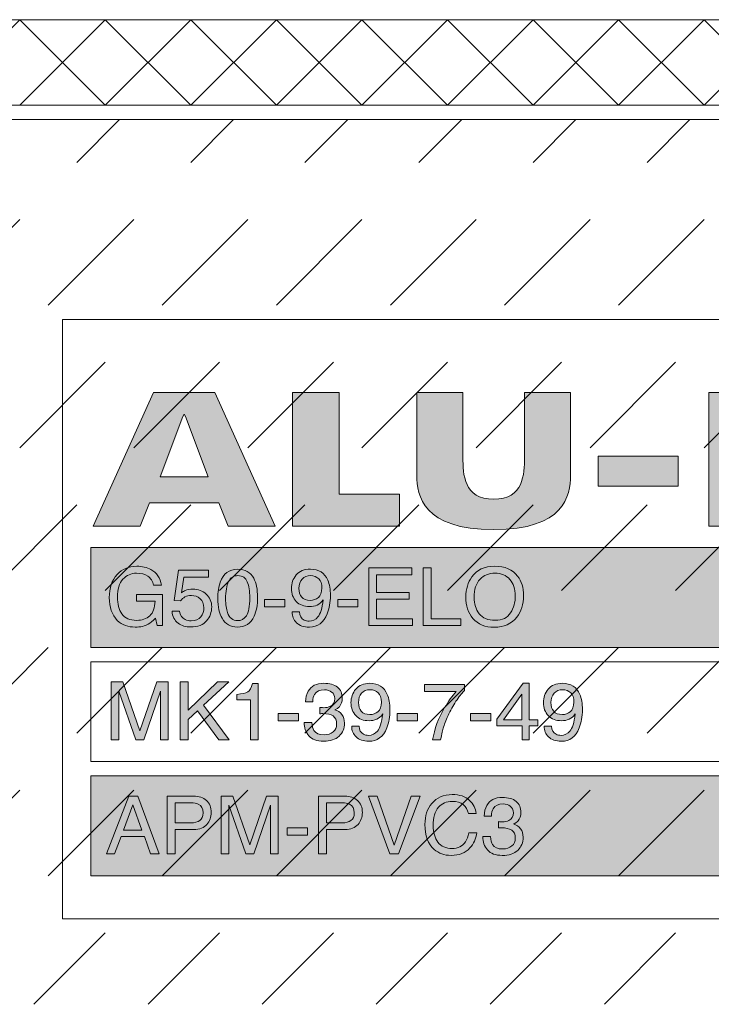
# Model space of a CAD drawing. Units: millimetres. Extents: x 0 to 208, y -210 to 0.
# Drawn here: x 157 to 181, y -208 to -173 of the extents above; entities that cross this region are included whole.
import ezdxf

# ---------------------------------------------------------------- set-up
doc = ezdxf.new("R2010")
doc.units = ezdxf.units.MM
doc.header["$MEASUREMENT"] = 0
for name, color, linetype in [('A_ALUPLAN_LOGOMARKE', 7, 'Continuous'), ('BB_BODENBELAG', 7, 'Continuous'), ('T_TROCKENESTRICH', 7, 'Continuous')]:
    doc.layers.add(name, color=color, linetype=linetype)

# ---------------------------------------------------------------- blocks, each defined once
blk = doc.blocks.new('block 71')
at = {"layer": 'A_ALUPLAN_LOGOMARKE'}
h = blk.add_hatch(color=1, dxfattribs=at)
h.dxf.hatch_style = 2
h.paths.add_polyline_path([(159.5, -191.998), (202.7, -191.998), (202.7, -195.498), (159.5, -195.498)])
at = {"layer": 'A_ALUPLAN_LOGOMARKE', "lineweight": 0}
for points in [[(159.5, -191.998), (202.7, -191.998), (202.7, -195.498), (159.5, -195.498), (159.5, -191.998), (159.5, -191.998)], [(181.1, -193.748)]]:
    blk.add_lwpolyline(points, dxfattribs=at)
blk = doc.blocks.new('block 70')
at = {"layer": 'A_ALUPLAN_LOGOMARKE'}
blk.add_blockref('block 71', (0, 0), dxfattribs=at)
blk = doc.blocks.new('block 72')
at = {"layer": 'A_ALUPLAN_LOGOMARKE', "lineweight": 0}
for points in [[(169.243, -192.705), (170.748, -192.705), (170.748, -192.953), (169.517, -192.953), (169.517, -193.568), (170.655, -193.568), (170.655, -193.802), (169.517, -193.802), (169.517, -194.488), (170.769, -194.488), (170.769, -194.729), (169.243, -194.729), (169.243, -192.705)], [(171.145, -192.705), (171.426, -192.705), (171.426, -194.488), (172.466, -194.488), (172.466, -194.729), (171.145, -194.729), (171.145, -192.705)], [(165.584, -193.816), (166.292, -193.816), (166.292, -194.07), (165.584, -194.07), (165.584, -193.816)], [(168.154, -193.816), (168.862, -193.816), (168.862, -194.07), (168.154, -194.07), (168.154, -193.816)]]:
    blk.add_lwpolyline(points, dxfattribs=at)
for points, knots in [([(161.6, -192.763), (161.803, -192.869), (161.928, -193.054), (161.973, -193.318), (161.973, -193.318), (161.695, -193.318), (161.695, -193.318), (161.662, -193.17), (161.593, -193.062), (161.489, -192.995), (161.385, -192.927), (161.254, -192.894), (161.095, -192.894), (160.907, -192.894), (160.749, -192.964), (160.62, -193.104), (160.492, -193.245), (160.428, -193.455), (160.428, -193.733), (160.428, -193.974), (160.481, -194.169), (160.587, -194.321), (160.693, -194.472), (160.866, -194.547), (161.105, -194.547), (161.289, -194.547), (161.441, -194.494), (161.561, -194.388), (161.681, -194.282), (161.743, -194.11), (161.746, -193.873), (161.746, -193.873), (161.097, -193.873), (161.097, -193.873), (161.097, -193.873), (161.097, -193.646), (161.097, -193.646), (161.097, -193.646), (162.007, -193.646), (162.007, -193.646), (162.007, -193.646), (162.007, -194.729), (162.007, -194.729), (162.007, -194.729), (161.826, -194.729), (161.826, -194.729), (161.826, -194.729), (161.759, -194.469), (161.759, -194.469), (161.665, -194.571), (161.582, -194.641), (161.51, -194.681), (161.389, -194.749), (161.235, -194.783), (161.048, -194.783), (160.806, -194.783), (160.598, -194.705), (160.424, -194.55), (160.234, -194.355), (160.14, -194.088), (160.14, -193.748), (160.14, -193.409), (160.232, -193.139), (160.418, -192.939), (160.594, -192.748), (160.822, -192.652), (161.102, -192.652), (161.294, -192.652), (161.46, -192.689), (161.6, -192.763)], [0, 0, 0, 0, 1, 1, 1, 2, 2, 2, 3, 3, 3, 4, 4, 4, 5, 5, 5, 6, 6, 6, 7, 7, 7, 8, 8, 8, 9, 9, 9, 10, 10, 10, 11, 11, 11, 12, 12, 12, 13, 13, 13, 14, 14, 14, 15, 15, 15, 16, 16, 16, 17, 17, 17, 18, 18, 18, 19, 19, 19, 20, 20, 20, 21, 21, 21, 22, 22, 22, 23, 23, 23, 23]), ([(162.605, -194.226), (162.622, -194.368), (162.69, -194.466), (162.807, -194.52), (162.868, -194.547), (162.937, -194.561), (163.016, -194.561), (163.167, -194.561), (163.278, -194.514), (163.351, -194.421), (163.423, -194.327), (163.459, -194.223), (163.459, -194.109), (163.459, -193.971), (163.416, -193.865), (163.33, -193.789), (163.244, -193.714), (163.141, -193.676), (163.021, -193.676), (162.933, -193.676), (162.858, -193.693), (162.795, -193.726), (162.733, -193.759), (162.679, -193.805), (162.635, -193.864), (162.635, -193.864), (162.415, -193.851), (162.415, -193.851), (162.415, -193.851), (162.569, -192.789), (162.569, -192.789), (162.569, -192.789), (163.619, -192.789), (163.619, -192.789), (163.619, -192.789), (163.619, -193.029), (163.619, -193.029), (163.619, -193.029), (162.759, -193.029), (162.759, -193.029), (162.759, -193.029), (162.673, -193.577), (162.673, -193.577), (162.72, -193.542), (162.765, -193.516), (162.807, -193.499), (162.883, -193.468), (162.97, -193.453), (163.068, -193.453), (163.254, -193.453), (163.411, -193.511), (163.54, -193.628), (163.669, -193.745), (163.733, -193.893), (163.733, -194.072), (163.733, -194.258), (163.674, -194.423), (163.556, -194.565), (163.438, -194.707), (163.25, -194.779), (162.991, -194.779), (162.826, -194.779), (162.681, -194.734), (162.554, -194.643), (162.427, -194.552), (162.357, -194.414), (162.342, -194.226), (162.342, -194.226), (162.605, -194.226), (162.605, -194.226)], [0, 0, 0, 0, 1, 1, 1, 2, 2, 2, 3, 3, 3, 4, 4, 4, 5, 5, 5, 6, 6, 6, 7, 7, 7, 8, 8, 8, 9, 9, 9, 10, 10, 10, 11, 11, 11, 12, 12, 12, 13, 13, 13, 14, 14, 14, 15, 15, 15, 16, 16, 16, 17, 17, 17, 18, 18, 18, 19, 19, 19, 20, 20, 20, 21, 21, 21, 22, 22, 22, 23, 23, 23, 23]), ([(165.205, -193.071), (165.296, -193.234), (165.341, -193.457), (165.341, -193.74), (165.341, -194.008), (165.3, -194.23), (165.218, -194.405), (165.1, -194.657), (164.906, -194.783), (164.637, -194.783), (164.394, -194.783), (164.213, -194.68), (164.095, -194.474), (163.996, -194.302), (163.946, -194.072), (163.946, -193.782), (163.946, -193.558), (163.976, -193.366), (164.035, -193.205), (164.146, -192.906), (164.347, -192.756), (164.638, -192.756), (164.899, -192.756), (165.089, -192.861), (165.205, -193.071)], [0, 0, 0, 0, 1, 1, 1, 2, 2, 2, 3, 3, 3, 4, 4, 4, 5, 5, 5, 6, 6, 6, 7, 7, 7, 8, 8, 8, 8]), ([(166.81, -194.251), (166.818, -194.388), (166.872, -194.483), (166.972, -194.535), (167.024, -194.562), (167.083, -194.576), (167.147, -194.576), (167.269, -194.576), (167.372, -194.527), (167.458, -194.428), (167.544, -194.329), (167.604, -194.129), (167.64, -193.827), (167.584, -193.914), (167.514, -193.975), (167.431, -194.011), (167.347, -194.046), (167.258, -194.064), (167.162, -194.064), (166.967, -194.064), (166.813, -194.004), (166.7, -193.886), (166.586, -193.768), (166.529, -193.615), (166.529, -193.429), (166.529, -193.25), (166.585, -193.093), (166.697, -192.957), (166.809, -192.821), (166.974, -192.753), (167.193, -192.753), (167.487, -192.753), (167.69, -192.883), (167.802, -193.141), (167.865, -193.284), (167.896, -193.462), (167.896, -193.676), (167.896, -193.917), (167.858, -194.131), (167.784, -194.318), (167.661, -194.628), (167.452, -194.783), (167.157, -194.783), (166.96, -194.783), (166.81, -194.732), (166.707, -194.631), (166.604, -194.53), (166.553, -194.404), (166.553, -194.251), (166.553, -194.251), (166.81, -194.251), (166.81, -194.251)], [0, 0, 0, 0, 1, 1, 1, 2, 2, 2, 3, 3, 3, 4, 4, 4, 5, 5, 5, 6, 6, 6, 7, 7, 7, 8, 8, 8, 9, 9, 9, 10, 10, 10, 11, 11, 11, 12, 12, 12, 13, 13, 13, 14, 14, 14, 15, 15, 15, 16, 16, 16, 17, 17, 17, 17]), ([(174.46, -192.994), (174.598, -193.173), (174.666, -193.402), (174.666, -193.682), (174.666, -193.984), (174.588, -194.236), (174.431, -194.436), (174.246, -194.671), (173.983, -194.788), (173.642, -194.788), (173.323, -194.788), (173.072, -194.685), (172.889, -194.48), (172.726, -194.281), (172.645, -194.031), (172.645, -193.727), (172.645, -193.453), (172.715, -193.219), (172.854, -193.025), (173.033, -192.775), (173.297, -192.65), (173.647, -192.65), (174.013, -192.65), (174.284, -192.764), (174.46, -192.994)], [0, 0, 0, 0, 1, 1, 1, 2, 2, 2, 3, 3, 3, 4, 4, 4, 5, 5, 5, 6, 6, 6, 7, 7, 7, 8, 8, 8, 8]), ([(164.95, -194.386), (165.028, -194.272), (165.067, -194.06), (165.067, -193.749), (165.067, -193.525), (165.039, -193.341), (164.982, -193.196), (164.926, -193.051), (164.816, -192.979), (164.653, -192.979), (164.503, -192.979), (164.393, -193.048), (164.324, -193.185), (164.255, -193.323), (164.22, -193.525), (164.22, -193.792), (164.22, -193.993), (164.243, -194.155), (164.287, -194.277), (164.354, -194.464), (164.471, -194.557), (164.635, -194.557), (164.767, -194.557), (164.872, -194.5), (164.95, -194.386)], [0, 0, 0, 0, 1, 1, 1, 2, 2, 2, 3, 3, 3, 4, 4, 4, 5, 5, 5, 6, 6, 6, 7, 7, 7, 8, 8, 8, 8]), ([(167.472, -193.749), (167.555, -193.684), (167.596, -193.571), (167.596, -193.41), (167.596, -193.265), (167.559, -193.157), (167.484, -193.086), (167.409, -193.015), (167.314, -192.979), (167.198, -192.979), (167.074, -192.979), (166.976, -193.02), (166.903, -193.101), (166.83, -193.182), (166.793, -193.291), (166.793, -193.426), (166.793, -193.555), (166.825, -193.657), (166.889, -193.733), (166.953, -193.808), (167.055, -193.846), (167.196, -193.846), (167.296, -193.846), (167.388, -193.813), (167.472, -193.749)], [0, 0, 0, 0, 1, 1, 1, 2, 2, 2, 3, 3, 3, 4, 4, 4, 5, 5, 5, 6, 6, 6, 7, 7, 7, 8, 8, 8, 8]), ([(174.213, -194.284), (174.323, -194.111), (174.378, -193.912), (174.378, -193.687), (174.378, -193.449), (174.315, -193.257), (174.187, -193.112), (174.06, -192.966), (173.885, -192.894), (173.664, -192.894), (173.45, -192.894), (173.275, -192.966), (173.139, -193.11), (173.004, -193.253), (172.936, -193.466), (172.936, -193.746), (172.936, -193.97), (172.994, -194.159), (173.11, -194.313), (173.226, -194.467), (173.415, -194.545), (173.676, -194.545), (173.923, -194.545), (174.102, -194.458), (174.213, -194.284)], [0, 0, 0, 0, 1, 1, 1, 2, 2, 2, 3, 3, 3, 4, 4, 4, 5, 5, 5, 6, 6, 6, 7, 7, 7, 8, 8, 8, 8])]:
    blk.add_open_spline(points, degree=3, knots=knots, dxfattribs=at)
blk = doc.blocks.new('block 74')
at = {"layer": 'A_ALUPLAN_LOGOMARKE', "lineweight": 0}
for points in [[(159.5, -195.998), (202.7, -195.998), (202.7, -199.498), (159.5, -199.498), (159.5, -195.998), (159.5, -195.998)], [(181.1, -197.748)]]:
    blk.add_lwpolyline(points, dxfattribs=at)
blk = doc.blocks.new('block 73')
at = {"layer": 'A_ALUPLAN_LOGOMARKE'}
blk.add_blockref('block 74', (0, 0), dxfattribs=at)
blk = doc.blocks.new('block 75')
at = {"layer": 'A_ALUPLAN_LOGOMARKE'}
h = blk.add_hatch(color=250, dxfattribs=at)
h.dxf.hatch_style = 2
edge = h.paths.add_edge_path()
edge.add_spline(control_points=[(160.213, -196.705), (160.213, -196.705), (160.616, -196.705), (160.616, -196.705), (160.616, -196.705), (161.212, -198.416), (161.212, -198.416), (161.212, -198.416), (161.804, -196.705), (161.804, -196.705), (161.804, -196.705), (162.203, -196.705), (162.203, -196.705), (162.203, -196.705), (162.203, -198.729), (162.203, -198.729), (162.203, -198.729), (161.935, -198.729), (161.935, -198.729), (161.935, -198.729), (161.935, -197.535), (161.935, -197.535), (161.935, -197.493), (161.936, -197.425), (161.938, -197.329), (161.94, -197.234), (161.941, -197.131), (161.941, -197.022), (161.941, -197.022), (161.349, -198.729), (161.349, -198.729), (161.349, -198.729), (161.071, -198.729), (161.071, -198.729), (161.071, -198.729), (160.473, -197.022), (160.473, -197.022), (160.473, -197.022), (160.473, -197.084), (160.473, -197.084), (160.473, -197.134), (160.474, -197.209), (160.477, -197.311), (160.48, -197.412), (160.481, -197.487), (160.481, -197.535), (160.481, -197.535), (160.481, -198.729), (160.481, -198.729), (160.481, -198.729), (160.213, -198.729), (160.213, -198.729), (160.213, -198.729), (160.213, -196.705), (160.213, -196.705)], knot_values=[0, 0, 0, 0, 1, 1, 1, 2, 2, 2, 3, 3, 3, 4, 4, 4, 5, 5, 5, 6, 6, 6, 7, 7, 7, 8, 8, 8, 9, 9, 9, 10, 10, 10, 11, 11, 11, 12, 12, 12, 13, 13, 13, 14, 14, 14, 15, 15, 15, 16, 16, 16, 17, 17, 17, 18, 18, 18, 18], degree=3, periodic=1)
h = blk.add_hatch(color=250, dxfattribs=at)
h.dxf.hatch_style = 2
h.paths.add_polyline_path([(162.628, -196.705), (162.902, -196.705), (162.902, -197.696), (163.939, -196.705), (164.332, -196.705), (163.446, -197.522), (164.35, -198.729), (163.983, -198.729), (163.24, -197.712), (162.902, -198.024), (162.902, -198.729), (162.628, -198.729)])
h = blk.add_hatch(color=250, dxfattribs=at)
h.dxf.hatch_style = 2
edge = h.paths.add_edge_path()
edge.add_spline(control_points=[(164.613, -197.332), (164.613, -197.332), (164.613, -197.142), (164.613, -197.142), (164.796, -197.124), (164.924, -197.095), (164.997, -197.054), (165.069, -197.013), (165.123, -196.917), (165.159, -196.764), (165.159, -196.764), (165.359, -196.764), (165.359, -196.764), (165.359, -196.764), (165.359, -198.729), (165.359, -198.729), (165.359, -198.729), (165.088, -198.729), (165.088, -198.729), (165.088, -198.729), (165.088, -197.332), (165.088, -197.332), (165.088, -197.332), (164.613, -197.332), (164.613, -197.332)], knot_values=[0, 0, 0, 0, 1, 1, 1, 2, 2, 2, 3, 3, 3, 4, 4, 4, 5, 5, 5, 6, 6, 6, 7, 7, 7, 8, 8, 8, 8], degree=3, periodic=1)
h = blk.add_hatch(color=250, dxfattribs=at)
h.dxf.hatch_style = 2
edge = h.paths.add_edge_path()
edge.add_spline(control_points=[(167.137, -198.591), (167.029, -198.463), (166.976, -198.307), (166.976, -198.123), (166.976, -198.123), (167.241, -198.123), (167.241, -198.123), (167.252, -198.251), (167.277, -198.343), (167.314, -198.401), (167.38, -198.505), (167.499, -198.557), (167.671, -198.557), (167.805, -198.557), (167.912, -198.522), (167.993, -198.452), (168.074, -198.382), (168.114, -198.292), (168.114, -198.182), (168.114, -198.046), (168.072, -197.951), (167.987, -197.897), (167.902, -197.843), (167.783, -197.816), (167.632, -197.816), (167.615, -197.816), (167.598, -197.816), (167.58, -197.816), (167.563, -197.817), (167.545, -197.817), (167.527, -197.818), (167.527, -197.818), (167.527, -197.599), (167.527, -197.599), (167.554, -197.602), (167.576, -197.604), (167.594, -197.605), (167.611, -197.606), (167.631, -197.606), (167.651, -197.606), (167.747, -197.606), (167.825, -197.591), (167.886, -197.562), (167.993, -197.511), (168.047, -197.419), (168.047, -197.286), (168.047, -197.188), (168.011, -197.113), (167.939, -197.059), (167.868, -197.006), (167.784, -196.979), (167.69, -196.979), (167.52, -196.979), (167.403, -197.034), (167.338, -197.145), (167.302, -197.205), (167.282, -197.292), (167.277, -197.404), (167.277, -197.404), (167.026, -197.404), (167.026, -197.404), (167.026, -197.257), (167.056, -197.132), (167.116, -197.029), (167.22, -196.845), (167.402, -196.753), (167.663, -196.753), (167.869, -196.753), (168.028, -196.798), (168.141, -196.888), (168.254, -196.977), (168.31, -197.107), (168.31, -197.277), (168.31, -197.398), (168.277, -197.496), (168.21, -197.572), (168.169, -197.619), (168.115, -197.655), (168.049, -197.682), (168.156, -197.711), (168.239, -197.765), (168.299, -197.847), (168.358, -197.928), (168.388, -198.028), (168.388, -198.145), (168.388, -198.333), (168.325, -198.487), (168.198, -198.605), (168.071, -198.724), (167.891, -198.783), (167.657, -198.783), (167.418, -198.783), (167.245, -198.719), (167.137, -198.591)], knot_values=[0, 0, 0, 0, 1, 1, 1, 2, 2, 2, 3, 3, 3, 4, 4, 4, 5, 5, 5, 6, 6, 6, 7, 7, 7, 8, 8, 8, 9, 9, 9, 10, 10, 10, 11, 11, 11, 12, 12, 12, 13, 13, 13, 14, 14, 14, 15, 15, 15, 16, 16, 16, 17, 17, 17, 18, 18, 18, 19, 19, 19, 20, 20, 20, 21, 21, 21, 22, 22, 22, 23, 23, 23, 24, 24, 24, 25, 25, 25, 26, 26, 26, 27, 27, 27, 28, 28, 28, 29, 29, 29, 30, 30, 30, 31, 31, 31, 31], degree=3, periodic=1)
h = blk.add_hatch(color=250, dxfattribs=at)
h.dxf.hatch_style = 2
edge = h.paths.add_edge_path()
edge.add_spline(control_points=[(168.898, -198.251), (168.905, -198.388), (168.96, -198.483), (169.06, -198.535), (169.112, -198.563), (169.17, -198.576), (169.235, -198.576), (169.356, -198.576), (169.46, -198.527), (169.546, -198.428), (169.631, -198.329), (169.692, -198.129), (169.728, -197.827), (169.671, -197.914), (169.601, -197.975), (169.518, -198.011), (169.435, -198.046), (169.345, -198.064), (169.249, -198.064), (169.054, -198.064), (168.9, -198.004), (168.787, -197.886), (168.674, -197.768), (168.617, -197.616), (168.617, -197.429), (168.617, -197.25), (168.673, -197.093), (168.785, -196.957), (168.897, -196.821), (169.062, -196.753), (169.28, -196.753), (169.575, -196.753), (169.778, -196.883), (169.89, -197.141), (169.952, -197.284), (169.983, -197.462), (169.983, -197.676), (169.983, -197.917), (169.946, -198.131), (169.872, -198.318), (169.748, -198.628), (169.539, -198.783), (169.245, -198.783), (169.047, -198.783), (168.897, -198.732), (168.795, -198.631), (168.692, -198.531), (168.641, -198.404), (168.641, -198.251), (168.641, -198.251), (168.898, -198.251), (168.898, -198.251)], knot_values=[0, 0, 0, 0, 1, 1, 1, 2, 2, 2, 3, 3, 3, 4, 4, 4, 5, 5, 5, 6, 6, 6, 7, 7, 7, 8, 8, 8, 9, 9, 9, 10, 10, 10, 11, 11, 11, 12, 12, 12, 13, 13, 13, 14, 14, 14, 15, 15, 15, 16, 16, 16, 17, 17, 17, 17], degree=3, periodic=1)
edge = h.paths.add_edge_path()
edge.add_spline(control_points=[(169.559, -197.749), (169.642, -197.684), (169.684, -197.571), (169.684, -197.41), (169.684, -197.265), (169.646, -197.157), (169.572, -197.086), (169.497, -197.015), (169.402, -196.979), (169.286, -196.979), (169.162, -196.979), (169.063, -197.02), (168.99, -197.101), (168.917, -197.182), (168.881, -197.291), (168.881, -197.426), (168.881, -197.555), (168.913, -197.657), (168.977, -197.733), (169.041, -197.808), (169.143, -197.846), (169.283, -197.846), (169.384, -197.846), (169.476, -197.814), (169.559, -197.749)], knot_values=[0, 0, 0, 0, 1, 1, 1, 2, 2, 2, 3, 3, 3, 4, 4, 4, 5, 5, 5, 6, 6, 6, 7, 7, 7, 8, 8, 8, 8], degree=3, periodic=1)
h = blk.add_hatch(color=250, dxfattribs=at)
h.dxf.hatch_style = 2
edge = h.paths.add_edge_path()
edge.add_spline(control_points=[(172.596, -196.789), (172.596, -196.789), (172.596, -197.005), (172.596, -197.005), (172.531, -197.067), (172.445, -197.174), (172.337, -197.326), (172.229, -197.479), (172.134, -197.643), (172.051, -197.82), (171.969, -197.992), (171.907, -198.148), (171.864, -198.29), (171.837, -198.381), (171.802, -198.527), (171.759, -198.729), (171.759, -198.729), (171.478, -198.729), (171.478, -198.729), (171.542, -198.353), (171.683, -197.978), (171.901, -197.605), (172.03, -197.386), (172.166, -197.197), (172.308, -197.038), (172.308, -197.038), (171.19, -197.038), (171.19, -197.038), (171.19, -197.038), (171.19, -196.789), (171.19, -196.789), (171.19, -196.789), (172.596, -196.789), (172.596, -196.789)], knot_values=[0, 0, 0, 0, 1, 1, 1, 2, 2, 2, 3, 3, 3, 4, 4, 4, 5, 5, 5, 6, 6, 6, 7, 7, 7, 8, 8, 8, 9, 9, 9, 10, 10, 10, 11, 11, 11, 11], degree=3, periodic=1)
h = blk.add_hatch(color=250, dxfattribs=at)
h.dxf.hatch_style = 2
h.paths.add_polyline_path([(174.614, -198.729), (174.614, -198.247), (173.728, -198.247), (173.728, -198.004), (174.654, -196.75), (174.868, -196.75), (174.868, -198.031), (175.166, -198.031), (175.166, -198.247), (174.868, -198.247), (174.868, -198.729)])
h.paths.add_polyline_path([(174.61, -198.031), (174.61, -197.134), (173.962, -198.031)])
h = blk.add_hatch(color=250, dxfattribs=at)
h.dxf.hatch_style = 2
edge = h.paths.add_edge_path()
edge.add_spline(control_points=[(175.646, -198.251), (175.653, -198.388), (175.707, -198.483), (175.808, -198.535), (175.86, -198.563), (175.918, -198.576), (175.983, -198.576), (176.105, -198.576), (176.208, -198.527), (176.294, -198.428), (176.379, -198.329), (176.44, -198.129), (176.476, -197.827), (176.419, -197.914), (176.35, -197.975), (176.266, -198.011), (176.183, -198.046), (176.093, -198.064), (175.997, -198.064), (175.803, -198.064), (175.649, -198.004), (175.535, -197.886), (175.422, -197.768), (175.365, -197.616), (175.365, -197.429), (175.365, -197.25), (175.421, -197.093), (175.533, -196.957), (175.645, -196.821), (175.81, -196.753), (176.028, -196.753), (176.323, -196.753), (176.526, -196.883), (176.638, -197.141), (176.7, -197.284), (176.731, -197.462), (176.731, -197.676), (176.731, -197.917), (176.694, -198.131), (176.62, -198.318), (176.496, -198.628), (176.288, -198.783), (175.993, -198.783), (175.795, -198.783), (175.645, -198.732), (175.543, -198.631), (175.44, -198.531), (175.389, -198.404), (175.389, -198.251), (175.389, -198.251), (175.646, -198.251), (175.646, -198.251)], knot_values=[0, 0, 0, 0, 1, 1, 1, 2, 2, 2, 3, 3, 3, 4, 4, 4, 5, 5, 5, 6, 6, 6, 7, 7, 7, 8, 8, 8, 9, 9, 9, 10, 10, 10, 11, 11, 11, 12, 12, 12, 13, 13, 13, 14, 14, 14, 15, 15, 15, 16, 16, 16, 17, 17, 17, 17], degree=3, periodic=1)
edge = h.paths.add_edge_path()
edge.add_spline(control_points=[(176.307, -197.749), (176.39, -197.684), (176.432, -197.571), (176.432, -197.41), (176.432, -197.265), (176.395, -197.157), (176.32, -197.086), (176.245, -197.015), (176.15, -196.979), (176.034, -196.979), (175.91, -196.979), (175.811, -197.02), (175.738, -197.101), (175.665, -197.182), (175.629, -197.291), (175.629, -197.426), (175.629, -197.555), (175.661, -197.657), (175.725, -197.733), (175.789, -197.808), (175.891, -197.846), (176.031, -197.846), (176.132, -197.846), (176.224, -197.814), (176.307, -197.749)], knot_values=[0, 0, 0, 0, 1, 1, 1, 2, 2, 2, 3, 3, 3, 4, 4, 4, 5, 5, 5, 6, 6, 6, 7, 7, 7, 8, 8, 8, 8], degree=3, periodic=1)
h = blk.add_hatch(color=250, dxfattribs=at)
h.dxf.hatch_style = 2
h.paths.add_polyline_path([(166.064, -197.816), (166.772, -197.816), (166.772, -198.071), (166.064, -198.071)])
h = blk.add_hatch(color=250, dxfattribs=at)
h.dxf.hatch_style = 2
h.paths.add_polyline_path([(170.241, -197.816), (170.95, -197.816), (170.95, -198.071), (170.241, -198.071)])
h = blk.add_hatch(color=250, dxfattribs=at)
h.dxf.hatch_style = 2
h.paths.add_polyline_path([(172.812, -197.816), (173.52, -197.816), (173.52, -198.071), (172.812, -198.071)])
at = {"layer": 'A_ALUPLAN_LOGOMARKE', "lineweight": 0}
for points in [[(162.628, -196.705), (162.902, -196.705), (162.902, -197.696), (163.939, -196.705), (164.332, -196.705), (163.446, -197.522), (164.35, -198.729), (163.983, -198.729), (163.24, -197.712), (162.902, -198.024), (162.902, -198.729), (162.628, -198.729), (162.628, -196.705)], [(174.614, -198.729), (174.614, -198.247), (173.728, -198.247), (173.728, -198.004), (174.654, -196.75), (174.868, -196.75), (174.868, -198.031), (175.166, -198.031), (175.166, -198.247), (174.868, -198.247), (174.868, -198.729), (174.614, -198.729)], [(174.61, -198.031), (174.61, -197.134), (173.962, -198.031), (174.61, -198.031)], [(166.064, -197.816), (166.772, -197.816), (166.772, -198.071), (166.064, -198.071), (166.064, -197.816)], [(170.241, -197.816), (170.95, -197.816), (170.95, -198.071), (170.241, -198.071), (170.241, -197.816)], [(172.812, -197.816), (173.52, -197.816), (173.52, -198.071), (172.812, -198.071), (172.812, -197.816)]]:
    blk.add_lwpolyline(points, dxfattribs=at)
for points, knots in [([(160.213, -196.705), (160.213, -196.705), (160.616, -196.705), (160.616, -196.705), (160.616, -196.705), (161.212, -198.416), (161.212, -198.416), (161.212, -198.416), (161.804, -196.705), (161.804, -196.705), (161.804, -196.705), (162.203, -196.705), (162.203, -196.705), (162.203, -196.705), (162.203, -198.729), (162.203, -198.729), (162.203, -198.729), (161.935, -198.729), (161.935, -198.729), (161.935, -198.729), (161.935, -197.535), (161.935, -197.535), (161.935, -197.493), (161.936, -197.425), (161.938, -197.329), (161.94, -197.234), (161.941, -197.131), (161.941, -197.022), (161.941, -197.022), (161.349, -198.729), (161.349, -198.729), (161.349, -198.729), (161.071, -198.729), (161.071, -198.729), (161.071, -198.729), (160.473, -197.022), (160.473, -197.022), (160.473, -197.022), (160.473, -197.084), (160.473, -197.084), (160.473, -197.134), (160.474, -197.209), (160.477, -197.311), (160.48, -197.412), (160.481, -197.487), (160.481, -197.535), (160.481, -197.535), (160.481, -198.729), (160.481, -198.729), (160.481, -198.729), (160.213, -198.729), (160.213, -198.729), (160.213, -198.729), (160.213, -196.705), (160.213, -196.705)], [0, 0, 0, 0, 1, 1, 1, 2, 2, 2, 3, 3, 3, 4, 4, 4, 5, 5, 5, 6, 6, 6, 7, 7, 7, 8, 8, 8, 9, 9, 9, 10, 10, 10, 11, 11, 11, 12, 12, 12, 13, 13, 13, 14, 14, 14, 15, 15, 15, 16, 16, 16, 17, 17, 17, 18, 18, 18, 18]), ([(164.613, -197.332), (164.613, -197.332), (164.613, -197.142), (164.613, -197.142), (164.796, -197.124), (164.924, -197.095), (164.997, -197.054), (165.069, -197.013), (165.123, -196.917), (165.159, -196.764), (165.159, -196.764), (165.359, -196.764), (165.359, -196.764), (165.359, -196.764), (165.359, -198.729), (165.359, -198.729), (165.359, -198.729), (165.088, -198.729), (165.088, -198.729), (165.088, -198.729), (165.088, -197.332), (165.088, -197.332), (165.088, -197.332), (164.613, -197.332), (164.613, -197.332)], [0, 0, 0, 0, 1, 1, 1, 2, 2, 2, 3, 3, 3, 4, 4, 4, 5, 5, 5, 6, 6, 6, 7, 7, 7, 8, 8, 8, 8]), ([(167.137, -198.591), (167.029, -198.463), (166.976, -198.307), (166.976, -198.123), (166.976, -198.123), (167.241, -198.123), (167.241, -198.123), (167.252, -198.251), (167.277, -198.343), (167.314, -198.401), (167.38, -198.505), (167.499, -198.557), (167.671, -198.557), (167.805, -198.557), (167.912, -198.522), (167.993, -198.452), (168.074, -198.382), (168.114, -198.292), (168.114, -198.182), (168.114, -198.046), (168.072, -197.951), (167.987, -197.897), (167.902, -197.843), (167.783, -197.816), (167.632, -197.816), (167.615, -197.816), (167.598, -197.816), (167.58, -197.816), (167.563, -197.817), (167.545, -197.817), (167.527, -197.818), (167.527, -197.818), (167.527, -197.599), (167.527, -197.599), (167.554, -197.602), (167.576, -197.604), (167.594, -197.605), (167.611, -197.606), (167.631, -197.606), (167.651, -197.606), (167.747, -197.606), (167.825, -197.591), (167.886, -197.562), (167.993, -197.511), (168.047, -197.419), (168.047, -197.286), (168.047, -197.188), (168.011, -197.113), (167.939, -197.059), (167.868, -197.006), (167.784, -196.979), (167.69, -196.979), (167.52, -196.979), (167.403, -197.034), (167.338, -197.145), (167.302, -197.205), (167.282, -197.292), (167.277, -197.404), (167.277, -197.404), (167.026, -197.404), (167.026, -197.404), (167.026, -197.257), (167.056, -197.132), (167.116, -197.029), (167.22, -196.845), (167.402, -196.753), (167.663, -196.753), (167.869, -196.753), (168.028, -196.798), (168.141, -196.888), (168.254, -196.977), (168.31, -197.107), (168.31, -197.277), (168.31, -197.398), (168.277, -197.496), (168.21, -197.572), (168.169, -197.619), (168.115, -197.655), (168.049, -197.682), (168.156, -197.711), (168.239, -197.765), (168.299, -197.847), (168.358, -197.928), (168.388, -198.028), (168.388, -198.145), (168.388, -198.333), (168.325, -198.487), (168.198, -198.605), (168.071, -198.724), (167.891, -198.783), (167.657, -198.783), (167.418, -198.783), (167.245, -198.719), (167.137, -198.591)], [0, 0, 0, 0, 1, 1, 1, 2, 2, 2, 3, 3, 3, 4, 4, 4, 5, 5, 5, 6, 6, 6, 7, 7, 7, 8, 8, 8, 9, 9, 9, 10, 10, 10, 11, 11, 11, 12, 12, 12, 13, 13, 13, 14, 14, 14, 15, 15, 15, 16, 16, 16, 17, 17, 17, 18, 18, 18, 19, 19, 19, 20, 20, 20, 21, 21, 21, 22, 22, 22, 23, 23, 23, 24, 24, 24, 25, 25, 25, 26, 26, 26, 27, 27, 27, 28, 28, 28, 29, 29, 29, 30, 30, 30, 31, 31, 31, 31]), ([(168.898, -198.251), (168.905, -198.388), (168.96, -198.483), (169.06, -198.535), (169.112, -198.563), (169.17, -198.576), (169.235, -198.576), (169.356, -198.576), (169.46, -198.527), (169.546, -198.428), (169.631, -198.329), (169.692, -198.129), (169.728, -197.827), (169.671, -197.914), (169.601, -197.975), (169.518, -198.011), (169.435, -198.046), (169.345, -198.064), (169.249, -198.064), (169.054, -198.064), (168.9, -198.004), (168.787, -197.886), (168.674, -197.768), (168.617, -197.616), (168.617, -197.429), (168.617, -197.25), (168.673, -197.093), (168.785, -196.957), (168.897, -196.821), (169.062, -196.753), (169.28, -196.753), (169.575, -196.753), (169.778, -196.883), (169.89, -197.141), (169.952, -197.284), (169.983, -197.462), (169.983, -197.676), (169.983, -197.917), (169.946, -198.131), (169.872, -198.318), (169.748, -198.628), (169.539, -198.783), (169.245, -198.783), (169.047, -198.783), (168.897, -198.732), (168.795, -198.631), (168.692, -198.531), (168.641, -198.404), (168.641, -198.251), (168.641, -198.251), (168.898, -198.251), (168.898, -198.251)], [0, 0, 0, 0, 1, 1, 1, 2, 2, 2, 3, 3, 3, 4, 4, 4, 5, 5, 5, 6, 6, 6, 7, 7, 7, 8, 8, 8, 9, 9, 9, 10, 10, 10, 11, 11, 11, 12, 12, 12, 13, 13, 13, 14, 14, 14, 15, 15, 15, 16, 16, 16, 17, 17, 17, 17]), ([(169.559, -197.749), (169.642, -197.684), (169.684, -197.571), (169.684, -197.41), (169.684, -197.265), (169.646, -197.157), (169.572, -197.086), (169.497, -197.015), (169.402, -196.979), (169.286, -196.979), (169.162, -196.979), (169.063, -197.02), (168.99, -197.101), (168.917, -197.182), (168.881, -197.291), (168.881, -197.426), (168.881, -197.555), (168.913, -197.657), (168.977, -197.733), (169.041, -197.808), (169.143, -197.846), (169.283, -197.846), (169.384, -197.846), (169.476, -197.814), (169.559, -197.749)], [0, 0, 0, 0, 1, 1, 1, 2, 2, 2, 3, 3, 3, 4, 4, 4, 5, 5, 5, 6, 6, 6, 7, 7, 7, 8, 8, 8, 8]), ([(172.596, -196.789), (172.596, -196.789), (172.596, -197.005), (172.596, -197.005), (172.531, -197.067), (172.445, -197.174), (172.337, -197.326), (172.229, -197.479), (172.134, -197.643), (172.051, -197.82), (171.969, -197.992), (171.907, -198.148), (171.864, -198.29), (171.837, -198.381), (171.802, -198.527), (171.759, -198.729), (171.759, -198.729), (171.478, -198.729), (171.478, -198.729), (171.542, -198.353), (171.683, -197.978), (171.901, -197.605), (172.03, -197.386), (172.166, -197.197), (172.308, -197.038), (172.308, -197.038), (171.19, -197.038), (171.19, -197.038), (171.19, -197.038), (171.19, -196.789), (171.19, -196.789), (171.19, -196.789), (172.596, -196.789), (172.596, -196.789)], [0, 0, 0, 0, 1, 1, 1, 2, 2, 2, 3, 3, 3, 4, 4, 4, 5, 5, 5, 6, 6, 6, 7, 7, 7, 8, 8, 8, 9, 9, 9, 10, 10, 10, 11, 11, 11, 11]), ([(175.646, -198.251), (175.653, -198.388), (175.707, -198.483), (175.808, -198.535), (175.86, -198.563), (175.918, -198.576), (175.983, -198.576), (176.105, -198.576), (176.208, -198.527), (176.294, -198.428), (176.379, -198.329), (176.44, -198.129), (176.476, -197.827), (176.419, -197.914), (176.35, -197.975), (176.266, -198.011), (176.183, -198.046), (176.093, -198.064), (175.997, -198.064), (175.803, -198.064), (175.649, -198.004), (175.535, -197.886), (175.422, -197.768), (175.365, -197.616), (175.365, -197.429), (175.365, -197.25), (175.421, -197.093), (175.533, -196.957), (175.645, -196.821), (175.81, -196.753), (176.028, -196.753), (176.323, -196.753), (176.526, -196.883), (176.638, -197.141), (176.7, -197.284), (176.731, -197.462), (176.731, -197.676), (176.731, -197.917), (176.694, -198.131), (176.62, -198.318), (176.496, -198.628), (176.288, -198.783), (175.993, -198.783), (175.795, -198.783), (175.645, -198.732), (175.543, -198.631), (175.44, -198.531), (175.389, -198.404), (175.389, -198.251), (175.389, -198.251), (175.646, -198.251), (175.646, -198.251)], [0, 0, 0, 0, 1, 1, 1, 2, 2, 2, 3, 3, 3, 4, 4, 4, 5, 5, 5, 6, 6, 6, 7, 7, 7, 8, 8, 8, 9, 9, 9, 10, 10, 10, 11, 11, 11, 12, 12, 12, 13, 13, 13, 14, 14, 14, 15, 15, 15, 16, 16, 16, 17, 17, 17, 17]), ([(176.307, -197.749), (176.39, -197.684), (176.432, -197.571), (176.432, -197.41), (176.432, -197.265), (176.395, -197.157), (176.32, -197.086), (176.245, -197.015), (176.15, -196.979), (176.034, -196.979), (175.91, -196.979), (175.811, -197.02), (175.738, -197.101), (175.665, -197.182), (175.629, -197.291), (175.629, -197.426), (175.629, -197.555), (175.661, -197.657), (175.725, -197.733), (175.789, -197.808), (175.891, -197.846), (176.031, -197.846), (176.132, -197.846), (176.224, -197.814), (176.307, -197.749)], [0, 0, 0, 0, 1, 1, 1, 2, 2, 2, 3, 3, 3, 4, 4, 4, 5, 5, 5, 6, 6, 6, 7, 7, 7, 8, 8, 8, 8])]:
    blk.add_open_spline(points, degree=3, knots=knots, dxfattribs=at)
blk = doc.blocks.new('block 77')
at = {"layer": 'A_ALUPLAN_LOGOMARKE'}
h = blk.add_hatch(color=250, dxfattribs=at)
h.dxf.hatch_style = 2
h.paths.add_polyline_path([(159.5, -199.998), (202.7, -199.998), (202.7, -203.498), (159.5, -203.498)])
at = {"layer": 'A_ALUPLAN_LOGOMARKE', "lineweight": 0}
for points in [[(159.5, -199.998), (202.7, -199.998), (202.7, -203.498), (159.5, -203.498), (159.5, -199.998), (159.5, -199.998)], [(181.1, -201.748)]]:
    blk.add_lwpolyline(points, dxfattribs=at)
blk = doc.blocks.new('block 76')
at = {"layer": 'A_ALUPLAN_LOGOMARKE'}
blk.add_blockref('block 77', (0, 0), dxfattribs=at)
blk = doc.blocks.new('block 78')
at = {"layer": 'A_ALUPLAN_LOGOMARKE', "lineweight": 0}
for points in [[(160.823, -200.705), (161.141, -200.705), (161.893, -202.729), (161.585, -202.729), (161.375, -202.123), (160.555, -202.123), (160.33, -202.729), (160.042, -202.729), (160.823, -200.705)], [(169.539, -200.705), (170.135, -202.429), (170.723, -200.705), (171.038, -200.705), (170.282, -202.729), (169.984, -202.729), (169.229, -200.705), (169.539, -200.705)], [(161.285, -201.9), (160.97, -201.005), (160.635, -201.9), (161.285, -201.9)], [(166.384, -201.816), (167.093, -201.816), (167.093, -202.071), (166.384, -202.071), (166.384, -201.816)]]:
    blk.add_lwpolyline(points, dxfattribs=at)
for points, knots in [([(162.175, -200.705), (162.175, -200.705), (163.103, -200.705), (163.103, -200.705), (163.286, -200.705), (163.434, -200.756), (163.547, -200.857), (163.66, -200.959), (163.716, -201.102), (163.716, -201.285), (163.716, -201.443), (163.666, -201.581), (163.566, -201.698), (163.465, -201.815), (163.311, -201.874), (163.103, -201.874), (163.103, -201.874), (162.456, -201.874), (162.456, -201.874), (162.456, -201.874), (162.456, -202.729), (162.456, -202.729), (162.456, -202.729), (162.175, -202.729), (162.175, -202.729), (162.175, -202.729), (162.175, -200.705), (162.175, -200.705)], [0, 0, 0, 0, 1, 1, 1, 2, 2, 2, 3, 3, 3, 4, 4, 4, 5, 5, 5, 6, 6, 6, 7, 7, 7, 8, 8, 8, 9, 9, 9, 9]), ([(164.069, -200.705), (164.069, -200.705), (164.472, -200.705), (164.472, -200.705), (164.472, -200.705), (165.068, -202.417), (165.068, -202.417), (165.068, -202.417), (165.66, -200.705), (165.66, -200.705), (165.66, -200.705), (166.059, -200.705), (166.059, -200.705), (166.059, -200.705), (166.059, -202.729), (166.059, -202.729), (166.059, -202.729), (165.791, -202.729), (165.791, -202.729), (165.791, -202.729), (165.791, -201.535), (165.791, -201.535), (165.791, -201.493), (165.792, -201.425), (165.794, -201.329), (165.796, -201.234), (165.797, -201.131), (165.797, -201.022), (165.797, -201.022), (165.205, -202.729), (165.205, -202.729), (165.205, -202.729), (164.927, -202.729), (164.927, -202.729), (164.927, -202.729), (164.329, -201.022), (164.329, -201.022), (164.329, -201.022), (164.329, -201.084), (164.329, -201.084), (164.329, -201.134), (164.33, -201.209), (164.333, -201.311), (164.336, -201.412), (164.337, -201.487), (164.337, -201.535), (164.337, -201.535), (164.337, -202.729), (164.337, -202.729), (164.337, -202.729), (164.069, -202.729), (164.069, -202.729), (164.069, -202.729), (164.069, -200.705), (164.069, -200.705)], [0, 0, 0, 0, 1, 1, 1, 2, 2, 2, 3, 3, 3, 4, 4, 4, 5, 5, 5, 6, 6, 6, 7, 7, 7, 8, 8, 8, 9, 9, 9, 10, 10, 10, 11, 11, 11, 12, 12, 12, 13, 13, 13, 14, 14, 14, 15, 15, 15, 16, 16, 16, 17, 17, 17, 18, 18, 18, 18]), ([(167.474, -200.705), (167.474, -200.705), (168.401, -200.705), (168.401, -200.705), (168.585, -200.705), (168.733, -200.756), (168.846, -200.857), (168.959, -200.959), (169.015, -201.102), (169.015, -201.285), (169.015, -201.443), (168.965, -201.581), (168.864, -201.698), (168.763, -201.815), (168.609, -201.874), (168.402, -201.874), (168.402, -201.874), (167.754, -201.874), (167.754, -201.874), (167.754, -201.874), (167.754, -202.729), (167.754, -202.729), (167.754, -202.729), (167.474, -202.729), (167.474, -202.729), (167.474, -202.729), (167.474, -200.705), (167.474, -200.705)], [0, 0, 0, 0, 1, 1, 1, 2, 2, 2, 3, 3, 3, 4, 4, 4, 5, 5, 5, 6, 6, 6, 7, 7, 7, 8, 8, 8, 9, 9, 9, 9]), ([(172.769, -200.853), (172.912, -200.988), (172.992, -201.141), (173.008, -201.313), (173.008, -201.313), (172.734, -201.313), (172.734, -201.313), (172.704, -201.182), (172.643, -201.079), (172.552, -201.003), (172.461, -200.927), (172.333, -200.888), (172.169, -200.888), (171.968, -200.888), (171.806, -200.959), (171.683, -201.098), (171.559, -201.239), (171.498, -201.454), (171.498, -201.743), (171.498, -201.981), (171.553, -202.173), (171.665, -202.321), (171.776, -202.468), (171.942, -202.542), (172.163, -202.542), (172.366, -202.542), (172.521, -202.464), (172.628, -202.309), (172.684, -202.227), (172.726, -202.12), (172.754, -201.987), (172.754, -201.987), (173.028, -201.987), (173.028, -201.987), (173.003, -202.2), (172.923, -202.378), (172.788, -202.523), (172.625, -202.696), (172.405, -202.783), (172.129, -202.783), (171.891, -202.783), (171.691, -202.712), (171.529, -202.57), (171.316, -202.381), (171.21, -202.09), (171.21, -201.697), (171.21, -201.398), (171.29, -201.153), (171.45, -200.962), (171.623, -200.754), (171.861, -200.65), (172.165, -200.65), (172.425, -200.65), (172.626, -200.717), (172.769, -200.853)], [0, 0, 0, 0, 1, 1, 1, 2, 2, 2, 3, 3, 3, 4, 4, 4, 5, 5, 5, 6, 6, 6, 7, 7, 7, 8, 8, 8, 9, 9, 9, 10, 10, 10, 11, 11, 11, 12, 12, 12, 13, 13, 13, 14, 14, 14, 15, 15, 15, 16, 16, 16, 17, 17, 17, 18, 18, 18, 18]), ([(173.401, -202.591), (173.293, -202.463), (173.239, -202.307), (173.239, -202.123), (173.239, -202.123), (173.505, -202.123), (173.505, -202.123), (173.516, -202.251), (173.54, -202.344), (173.578, -202.401), (173.644, -202.505), (173.763, -202.557), (173.935, -202.557), (174.069, -202.557), (174.176, -202.522), (174.257, -202.452), (174.338, -202.382), (174.378, -202.293), (174.378, -202.182), (174.378, -202.046), (174.336, -201.951), (174.251, -201.897), (174.165, -201.843), (174.047, -201.816), (173.896, -201.816), (173.879, -201.816), (173.862, -201.816), (173.844, -201.816), (173.827, -201.817), (173.809, -201.817), (173.791, -201.819), (173.791, -201.819), (173.791, -201.599), (173.791, -201.599), (173.817, -201.602), (173.84, -201.604), (173.858, -201.605), (173.875, -201.606), (173.895, -201.606), (173.916, -201.606), (174.01, -201.606), (174.089, -201.591), (174.15, -201.562), (174.257, -201.511), (174.311, -201.419), (174.311, -201.287), (174.311, -201.188), (174.275, -201.113), (174.203, -201.059), (174.132, -201.006), (174.049, -200.979), (173.954, -200.979), (173.784, -200.979), (173.667, -201.034), (173.602, -201.145), (173.566, -201.205), (173.546, -201.292), (173.542, -201.404), (173.542, -201.404), (173.29, -201.404), (173.29, -201.404), (173.29, -201.257), (173.32, -201.132), (173.381, -201.029), (173.484, -200.845), (173.666, -200.753), (173.927, -200.753), (174.133, -200.753), (174.292, -200.798), (174.405, -200.888), (174.518, -200.977), (174.575, -201.107), (174.575, -201.277), (174.575, -201.398), (174.541, -201.496), (174.474, -201.572), (174.433, -201.619), (174.379, -201.656), (174.314, -201.682), (174.42, -201.711), (174.503, -201.765), (174.563, -201.847), (174.622, -201.928), (174.652, -202.028), (174.652, -202.145), (174.652, -202.334), (174.589, -202.487), (174.462, -202.605), (174.335, -202.724), (174.154, -202.783), (173.921, -202.783), (173.682, -202.783), (173.509, -202.719), (173.401, -202.591)], [0, 0, 0, 0, 1, 1, 1, 2, 2, 2, 3, 3, 3, 4, 4, 4, 5, 5, 5, 6, 6, 6, 7, 7, 7, 8, 8, 8, 9, 9, 9, 10, 10, 10, 11, 11, 11, 12, 12, 12, 13, 13, 13, 14, 14, 14, 15, 15, 15, 16, 16, 16, 17, 17, 17, 18, 18, 18, 19, 19, 19, 20, 20, 20, 21, 21, 21, 22, 22, 22, 23, 23, 23, 24, 24, 24, 25, 25, 25, 26, 26, 26, 27, 27, 27, 28, 28, 28, 29, 29, 29, 30, 30, 30, 31, 31, 31, 31]), ([(163.264, -200.983), (163.203, -200.955), (163.118, -200.941), (163.011, -200.941), (163.011, -200.941), (162.456, -200.941), (162.456, -200.941), (162.456, -200.941), (162.456, -201.642), (162.456, -201.642), (162.456, -201.642), (163.011, -201.642), (163.011, -201.642), (163.136, -201.642), (163.238, -201.616), (163.316, -201.564), (163.394, -201.511), (163.433, -201.419), (163.433, -201.287), (163.433, -201.138), (163.377, -201.037), (163.264, -200.983)], [0, 0, 0, 0, 1, 1, 1, 2, 2, 2, 3, 3, 3, 4, 4, 4, 5, 5, 5, 6, 6, 6, 7, 7, 7, 7]), ([(168.563, -200.983), (168.501, -200.955), (168.417, -200.941), (168.309, -200.941), (168.309, -200.941), (167.754, -200.941), (167.754, -200.941), (167.754, -200.941), (167.754, -201.642), (167.754, -201.642), (167.754, -201.642), (168.309, -201.642), (168.309, -201.642), (168.435, -201.642), (168.536, -201.616), (168.614, -201.564), (168.692, -201.511), (168.731, -201.419), (168.731, -201.287), (168.731, -201.138), (168.675, -201.037), (168.563, -200.983)], [0, 0, 0, 0, 1, 1, 1, 2, 2, 2, 3, 3, 3, 4, 4, 4, 5, 5, 5, 6, 6, 6, 7, 7, 7, 7])]:
    blk.add_open_spline(points, degree=3, knots=knots, dxfattribs=at)
blk = doc.blocks.new('block 82')
at = {"layer": 'A_ALUPLAN_LOGOMARKE'}
blk.add_hatch(color=250, dxfattribs=at).paths.add_polyline_path([(177.281, -188.79), (180.094, -188.79), (180.094, -189.845), (177.281, -189.845)])
at = {"layer": 'A_ALUPLAN_LOGOMARKE', "lineweight": 0}
blk.add_lwpolyline([(177.281, -188.79), (180.094, -188.79), (180.094, -189.845), (177.281, -189.845), (177.281, -188.79)], dxfattribs=at)
blk = doc.blocks.new('block 83')
at = {"layer": 'A_ALUPLAN_LOGOMARKE'}
h = blk.add_hatch(color=250, dxfattribs=at)
edge = h.paths.add_edge_path()
edge.add_spline(control_points=[(173.62, -190.302), (174.676, -190.302), (174.699, -189.424), (174.699, -188.837), (174.699, -188.837), (174.699, -186.563), (174.699, -186.563), (174.699, -186.563), (176.316, -186.563), (176.316, -186.563), (176.316, -186.563), (176.316, -189.47), (176.316, -189.47), (176.316, -190.172), (176.101, -191.368), (173.62, -191.368), (171.139, -191.368), (170.925, -190.172), (170.925, -189.47), (170.925, -189.47), (170.925, -186.563), (170.925, -186.563), (170.925, -186.563), (172.542, -186.563), (172.542, -186.563), (172.542, -186.563), (172.542, -188.837), (172.542, -188.837), (172.542, -189.424), (172.564, -190.302), (173.62, -190.302)], knot_values=[0, 0, 0, 0, 1, 1, 1, 2, 2, 2, 3, 3, 3, 4, 4, 4, 5, 5, 5, 6, 6, 6, 7, 7, 7, 8, 8, 8, 9, 9, 9, 10, 10, 10, 10], degree=3, periodic=1)
at = {"layer": 'A_ALUPLAN_LOGOMARKE', "lineweight": 0}
blk.add_open_spline([(173.62, -190.302), (174.676, -190.302), (174.699, -189.424), (174.699, -188.837), (174.699, -188.837), (174.699, -186.563), (174.699, -186.563), (174.699, -186.563), (176.316, -186.563), (176.316, -186.563), (176.316, -186.563), (176.316, -189.47), (176.316, -189.47), (176.316, -190.172), (176.101, -191.368), (173.62, -191.368), (171.139, -191.368), (170.925, -190.172), (170.925, -189.47), (170.925, -189.47), (170.925, -186.563), (170.925, -186.563), (170.925, -186.563), (172.542, -186.563), (172.542, -186.563), (172.542, -186.563), (172.542, -188.837), (172.542, -188.837), (172.542, -189.424), (172.564, -190.302), (173.62, -190.302)], degree=3, knots=[0, 0, 0, 0, 1, 1, 1, 2, 2, 2, 3, 3, 3, 4, 4, 4, 5, 5, 5, 6, 6, 6, 7, 7, 7, 8, 8, 8, 9, 9, 9, 10, 10, 10, 10], dxfattribs=at)
blk = doc.blocks.new('block 84')
at = {"layer": 'A_ALUPLAN_LOGOMARKE'}
blk.add_hatch(color=250, dxfattribs=at).paths.add_polyline_path([(166.565, -191.251), (166.565, -186.563), (168.205, -186.563), (168.205, -190.126), (170.315, -190.126), (170.315, -191.251)])
at = {"layer": 'A_ALUPLAN_LOGOMARKE', "lineweight": 0}
blk.add_lwpolyline([(166.565, -191.251), (166.565, -186.563), (168.205, -186.563), (168.205, -190.126), (170.315, -190.126), (170.315, -191.251), (166.565, -191.251)], dxfattribs=at)
blk = doc.blocks.new('block 79')
at = {"layer": 'A_ALUPLAN_LOGOMARKE'}
h = blk.add_hatch(color=250, dxfattribs=at)
h.paths.add_polyline_path([(161.688, -186.563), (159.579, -191.251), (161.22, -191.251), (161.548, -190.431), (163.986, -190.431), (164.314, -191.251), (165.955, -191.251), (163.847, -186.563)])
h.paths.add_polyline_path([(161.923, -189.516), (162.72, -187.407), (162.767, -187.325), (162.814, -187.407), (163.611, -189.516)])
h = blk.add_hatch(color=250, dxfattribs=at)
edge = h.paths.add_edge_path()
edge.add_spline(control_points=[(182.739, -187.612), (182.739, -187.612), (183.548, -187.612), (183.548, -187.612), (183.871, -187.612), (184.145, -187.853), (184.145, -188.151), (184.145, -188.449), (183.871, -188.69), (183.548, -188.69), (183.548, -188.69), (182.739, -188.69), (182.739, -188.69), (182.739, -188.69), (182.739, -187.612), (182.739, -187.612)], knot_values=[0, 0, 0, 0, 1, 1, 1, 2, 2, 2, 3, 3, 3, 4, 4, 4, 5, 5, 5, 5], degree=3, periodic=1)
edge = h.paths.add_edge_path()
edge.add_spline(control_points=[(181.168, -186.563), (181.168, -186.563), (181.168, -191.251), (181.168, -191.251), (181.168, -191.251), (182.739, -191.251), (182.739, -191.251), (182.739, -191.251), (182.739, -189.716), (182.739, -189.716), (182.739, -189.716), (183.641, -189.716), (183.641, -189.716), (184.375, -189.716), (185.786, -189.548), (185.786, -188.133), (185.786, -186.719), (184.375, -186.563), (183.641, -186.563), (183.641, -186.563), (182.739, -186.563), (182.739, -186.563), (182.739, -186.563), (181.168, -186.563), (181.168, -186.563)], knot_values=[0, 0, 0, 0, 1, 1, 1, 2, 2, 2, 3, 3, 3, 4, 4, 4, 5, 5, 5, 6, 6, 6, 7, 7, 7, 8, 8, 8, 8], degree=3, periodic=1)
at = {"layer": 'A_ALUPLAN_LOGOMARKE', "lineweight": 0}
for points in [[(161.688, -186.563), (159.579, -191.251), (161.22, -191.251), (161.548, -190.431), (163.986, -190.431), (164.314, -191.251), (165.955, -191.251), (163.847, -186.563), (161.688, -186.563)], [(161.923, -189.516), (162.72, -187.407), (162.767, -187.325), (162.814, -187.407), (163.611, -189.516), (161.923, -189.516)]]:
    blk.add_lwpolyline(points, dxfattribs=at)
blk.add_open_spline([(181.168, -186.563), (181.168, -186.563), (181.168, -191.251), (181.168, -191.251), (181.168, -191.251), (182.739, -191.251), (182.739, -191.251), (182.739, -191.251), (182.739, -189.716), (182.739, -189.716), (182.739, -189.716), (183.641, -189.716), (183.641, -189.716), (184.375, -189.716), (185.786, -189.548), (185.786, -188.133), (185.786, -186.719), (184.375, -186.563), (183.641, -186.563), (183.641, -186.563), (182.739, -186.563), (182.739, -186.563), (182.739, -186.563), (181.168, -186.563), (181.168, -186.563)], degree=3, knots=[0, 0, 0, 0, 1, 1, 1, 2, 2, 2, 3, 3, 3, 4, 4, 4, 5, 5, 5, 6, 6, 6, 7, 7, 7, 8, 8, 8, 8], dxfattribs=at)
at = {"layer": 'A_ALUPLAN_LOGOMARKE'}
for name in ['block 84', 'block 83', 'block 82']:
    blk.add_blockref(name, (0, 0), dxfattribs=at)

msp = doc.modelspace()

# ---------------------------------------------------------------- linework, layer by layer
at = {"layer": 'A_ALUPLAN_LOGOMARKE', "lineweight": 0}
msp.add_lwpolyline([(158.5, -184), (204.5, -184), (204.5, -205), (158.5, -205), (158.5, -184), (158.5, -184)], dxfattribs=at)
at = {"layer": 'BB_BODENBELAG', "color": 250, "lineweight": 20}
for points in [[(208, -176.5), (44.5, -176.5), (44.5, -173.5), (208, -173.5)], [(157, -173.5), (154, -176.5)], [(160, -173.5), (157, -176.5)], [(157, -173.5), (160, -176.5)], [(163, -173.5), (160, -176.5)], [(160, -173.5), (163, -176.5)], [(166, -173.5), (163, -176.5)], [(163, -173.5), (166, -176.5)], [(169, -173.5), (166, -176.5)], [(166, -173.5), (169, -176.5)], [(172, -173.5), (169, -176.5)], [(169, -173.5), (172, -176.5)], [(175, -173.5), (172, -176.5)], [(172, -173.5), (175, -176.5)], [(178, -173.5), (175, -176.5)], [(175, -173.5), (178, -176.5)], [(181, -173.5), (178, -176.5)], [(178, -173.5), (181, -176.5)], [(184, -173.5), (181, -176.5)], [(181, -173.5), (184, -176.5)]]:
    msp.add_lwpolyline(points, dxfattribs=at)
at = {"layer": 'T_TROCKENESTRICH', "color": 250, "lineweight": 20}
for points in [[(50, -208), (50, -177), (208, -177)], [(160.501, -177), (159.001, -178.5)], [(164.501, -177), (163.001, -178.5)], [(168.501, -177), (167.001, -178.5)], [(172.501, -177), (171.001, -178.5)], [(176.501, -177), (175.001, -178.5)], [(180.501, -177), (179.001, -178.5)], [(157.001, -180.5), (154.001, -183.5)], [(161.001, -180.5), (158.001, -183.5)], [(165.001, -180.5), (162.001, -183.5)], [(169.001, -180.5), (166.001, -183.5)], [(173.001, -180.5), (170.001, -183.5)], [(177.001, -180.5), (174.001, -183.5)], [(181.001, -180.5), (178.001, -183.5)], [(160.001, -185.5), (157.001, -188.5)], [(164.001, -185.5), (161.001, -188.5)], [(168.001, -185.5), (165.001, -188.5)], [(172.001, -185.5), (169.001, -188.5)], [(176.001, -185.5), (173.001, -188.5)], [(180.001, -185.5), (177.001, -188.5)], [(184.001, -185.5), (181.001, -188.5)], [(159.001, -190.5), (156.001, -193.5)], [(163.001, -190.5), (160.001, -193.5)], [(167.001, -190.5), (164.001, -193.5)], [(171.001, -190.5), (168.001, -193.5)], [(175.001, -190.5), (172.001, -193.5)], [(179.001, -190.5), (176.001, -193.5)], [(183.001, -190.5), (180.001, -193.5)], [(158.001, -195.5), (155.001, -198.5)], [(162.001, -195.5), (159.001, -198.5)], [(166.001, -195.5), (163.001, -198.5)], [(170.001, -195.5), (167.001, -198.5)], [(174.001, -195.5), (171.001, -198.5)], [(178.001, -195.5), (175.001, -198.5)], [(182.001, -195.5), (179.001, -198.5)], [(157.001, -200.5), (154.001, -203.5)], [(161.001, -200.5), (158.001, -203.5)], [(165.001, -200.5), (162.001, -203.5)], [(169.001, -200.5), (166.001, -203.5)], [(173.001, -200.5), (170.001, -203.5)], [(177.001, -200.5), (174.001, -203.5)], [(181.001, -200.5), (178.001, -203.5)], [(160.001, -205.5), (157.501, -208)], [(164.001, -205.5), (161.501, -208)], [(168.001, -205.5), (165.501, -208)], [(172.001, -205.5), (169.501, -208)], [(176.001, -205.5), (173.501, -208)], [(180.001, -205.5), (177.501, -208)]]:
    msp.add_lwpolyline(points, dxfattribs=at)

# ---------------------------------------------------------------- block references
at = {"layer": 'A_ALUPLAN_LOGOMARKE'}
for name in ['block 79', 'block 70', 'block 72', 'block 73', 'block 75', 'block 76', 'block 78']:
    msp.add_blockref(name, (0, 0), dxfattribs=at)

doc.saveas('drawing.dxf')
